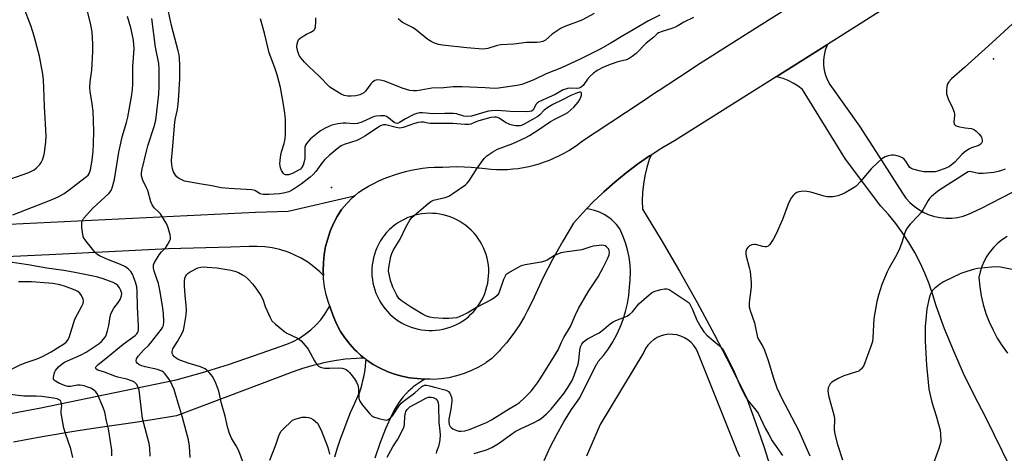
# Model space of a CAD drawing. Units: inches. Extents: x 1255762 to 1261762, y 493455 to 497455.
# Drawn here: x 1257599 to 1257956, y 496271 to 496428 of the extents above; entities that cross this region are included whole.
import ezdxf

# ---------------------------------------------------------------- set-up
doc = ezdxf.new("R2010")
doc.units = ezdxf.units.IN
doc.header["$MEASUREMENT"] = 0
for name, color, linetype in [('ELEV-Spot Elevation', 7, 'Continuous'), ('TRANS-Driveway', 251, 'Continuous'), ('TRANS-Road', 130, 'Continuous'), ('Undefined', 1, 'Continuous')]:
    doc.layers.add(name, color=color, linetype=linetype)

msp = doc.modelspace()

# ---------------------------------------------------------------- linework, layer by layer
at = {"layer": 'ELEV-Spot Elevation'}
for p in [(1257952.5, 496414.2, 365.68), (1257711.9, 496367.5, 365.15)]:
    msp.add_point(p, dxfattribs=at)
at = {"layer": 'TRANS-Driveway'}
msp.add_polyline3d([(1257713.09, 496269.71, 0), (1257714.09, 496272.99, 0), (1257715.16, 496276.24, 0), (1257716.3, 496279.47, 0), (1257717.52, 496282.67, 0), (1257718.81, 496285.84, 0), (1257720.18, 496288.98, 0), (1257721.46, 496291.75, 0), (1257721.61, 496292.08, 0), (1257721.91, 496292.68, 0), (1257722.5, 496294.46, 0), (1257723.02, 496296.26, 0), (1257723.19, 496296.92, 0), (1257723.61, 496298.75, 0), (1257723.94, 496300.6, 0), (1257724.2, 496302.45, 0), (1257724.37, 496304.32, 0), (1257724.42, 496305.08, 0), (1257724.68, 496304.87, 0), (1257725.46, 496304.35, 0), (1257727.03, 496303.3, 0), (1257729.5, 496301.92, 0), (1257732.07, 496300.74, 0), (1257734.74, 496299.77, 0), (1257737.46, 496299.01, 0), (1257740.25, 496298.48, 0), (1257743.06, 496298.17, 0), (1257745.85, 496297.92, 0), (1257743.7, 496296.63, 0), (1257743.37, 496296.39, 0), (1257741.61, 496295.12, 0), (1257741.4, 496294.93, 0), (1257739.68, 496293.41, 0), (1257739.03, 496292.71, 0), (1257737.92, 496291.54, 0), (1257736.34, 496289.5, 0), (1257734.95, 496287.33, 0), (1257733.78, 496285.04, 0), (1257731.51, 496279.87, 0), (1257729.48, 496274.6, 0), (1257727.68, 496269.25, 0)], dxfattribs=at)
at = {"layer": 'TRANS-Road'}
for points in [[(1257958.91, 496265.23), (1257949.51, 496284.31), (1257945.44, 496292.12), (1257941.6, 496300.05), (1257938.02, 496308.1), (1257934.69, 496316.26), (1257931.61, 496324.52), (1257930.45, 496328.54), (1257929.09, 496332.51), (1257927.54, 496336.39), (1257925.79, 496340.2), (1257923.85, 496343.92), (1257921.73, 496347.52), (1257919.42, 496351.03), (1257916.95, 496354.4), (1257914.31, 496357.65), (1257911.5, 496360.77), (1257898.73, 496377.79), (1257883.03, 496403.03), (1257881.43, 496404.3), (1257879.71, 496405.39), (1257877.89, 496406.31), (1257875.99, 496407.04), (1257874.02, 496407.57), (1257873.44, 496407.66), (1257892.13, 496419.45), (1257891.97, 496419.15), (1257891.32, 496417.4), (1257890.89, 496415.59), (1257890.68, 496413.74), (1257890.7, 496411.88), (1257890.95, 496410.03), (1257891.42, 496408.23), (1257892.11, 496406.5), (1257893.01, 496404.87), (1257903.72, 496389.75), (1257910.73, 496378.88), (1257919.43, 496365.39), (1257920.65, 496363.69), (1257922.06, 496362.12), (1257923.62, 496360.72), (1257925.32, 496359.49), (1257927.14, 496358.45), (1257929.06, 496357.61), (1257931.07, 496356.98), (1257933.12, 496356.56), (1257935.21, 496356.37), (1257937.31, 496356.4), (1257939.4, 496356.66), (1257941.44, 496357.14), (1257943.42, 496357.83), (1257947.9, 496359.89), (1257982.68, 496377.79)], [(1257584.85, 496353.71), (1257684.22, 496358.53), (1257696.13, 496358.92), (1257720.17, 496364.43), (1257719.52, 496363.85), (1257717.44, 496361.74), (1257715.51, 496359.48), (1257713.95, 496356.99), (1257712.59, 496354.39), (1257711.44, 496351.69), (1257710.48, 496348.91), (1257709.75, 496346.07), (1257709.23, 496343.18), (1257708.93, 496340.25), (1257708.85, 496337.32), (1257708.94, 496335.53), (1257707.61, 496336.88), (1257705.49, 496338.71), (1257703.23, 496340.36), (1257700.85, 496341.82), (1257698.35, 496343.08), (1257696.71, 496343.75), (1257695.76, 496344.14), (1257693.09, 496344.97), (1257690.36, 496345.59), (1257687.6, 496345.99), (1257684.8, 496346.15), (1257682.01, 496346.09), (1257675.33, 496345.89), (1257652.66, 496345.21), (1257609.25, 496343.11), (1257582.95, 496341.83)], [(1257957.47, 496349.72), (1257955.71, 496348.61), (1257954.06, 496347.32), (1257952.55, 496345.88), (1257951.2, 496344.29), (1257950.01, 496342.58), (1257949.01, 496340.75), (1257948.19, 496338.83), (1257947.57, 496336.84), (1257947.16, 496334.79), (1257947.47, 496331.49), (1257948, 496328.22), (1257948.75, 496325), (1257949.72, 496321.83), (1257950.89, 496318.73), (1257952.28, 496315.73), (1257953.85, 496312.81), (1257955.63, 496310.02), (1257957.58, 496307.35)], [(1257559.76, 496278.88), (1257606.28, 496287.53), (1257636.62, 496293.78), (1257655.44, 496297.66), (1257664.97, 496300.38), (1257674.44, 496303.32), (1257683.84, 496306.48), (1257693.16, 496309.84), (1257695.59, 496310.64), (1257697.95, 496311.65), (1257700.2, 496312.85), (1257702.34, 496314.25), (1257704.36, 496315.83), (1257706.23, 496317.57), (1257707.94, 496319.47), (1257709.48, 496321.52), (1257710.84, 496323.69), (1257711.23, 496324.45), (1257711.76, 496323.01), (1257712.7, 496320.34), (1257713.46, 496318.64), (1257713.85, 496317.75), (1257715.2, 496315.27), (1257716.75, 496312.9), (1257717.3, 496312.19), (1257718.49, 496310.66), (1257720.21, 496308.77), (1257720.39, 496308.57), (1257721.05, 496307.96), (1257722.46, 496306.64), (1257723.77, 496305.6), (1257722.9, 496305.56), (1257722.58, 496305.55), (1257720.97, 496305.49), (1257716.97, 496305.15), (1257713.7, 496304.69), (1257713.01, 496304.6), (1257709.07, 496303.85), (1257707.24, 496303.41), (1257705.18, 496302.91), (1257701.34, 496301.78), (1257697.56, 496300.45), (1257655.49, 496284.63), (1257646.68, 496283.13), (1257640.56, 496282.23), (1257631.25, 496280.87), (1257631.11, 496280.85), (1257618.9, 496279.03), (1257606.72, 496277.07), (1257596.32, 496275.04)]]:
    msp.add_lwpolyline(points, dxfattribs=at)
for points in [[(1257912.18, 496432.09, 0), (1257892.13, 496419.45, 0), (1257873.44, 496407.66, 0), (1257862.66, 496400.86, 0), (1257836.54, 496384.39, 0), (1257831.96, 496381.76, 0), (1257827.99, 496379.27, 0), (1257827.49, 496378.95, 0), (1257823.13, 496375.96, 0), (1257818.9, 496372.79, 0), (1257814.8, 496369.46, 0), (1257810.84, 496365.96, 0), (1257810.31, 496365.45, 0), (1257807.02, 496362.3, 0), (1257804.54, 496359.71, 0), (1257803.36, 496358.49, 0), (1257799.85, 496354.53, 0), (1257795.9, 496348.01, 0), (1257792.18, 496341.36, 0), (1257788.7, 496334.58, 0), (1257785.47, 496327.67, 0), (1257783.86, 496324.14, 0), (1257783.04, 496322.6, 0), (1257782.04, 496320.71, 0), (1257780.02, 496317.38, 0), (1257777.82, 496314.19, 0), (1257775.43, 496311.12, 0), (1257773.2, 496308.58, 0), (1257772.87, 496308.2, 0), (1257770.14, 496305.44, 0), (1257768.05, 496303.97, 0), (1257767.79, 496303.78, 0), (1257765.32, 496302.31, 0), (1257762.74, 496301.04, 0), (1257760.06, 496299.97, 0), (1257757.32, 496299.12, 0), (1257754.51, 496298.48, 0), (1257751.67, 496298.07, 0), (1257748.8, 496297.88, 0), (1257747.74, 496297.89, 0), (1257745.92, 496297.91, 0), (1257745.85, 496297.92, 0), (1257743.06, 496298.17, 0), (1257740.25, 496298.48, 0), (1257737.46, 496299.01, 0), (1257734.74, 496299.77, 0), (1257732.07, 496300.74, 0), (1257729.5, 496301.92, 0), (1257727.03, 496303.3, 0), (1257725.46, 496304.35, 0), (1257724.68, 496304.87, 0), (1257724.42, 496305.08, 0), (1257723.77, 496305.6, 0), (1257722.46, 496306.64, 0), (1257721.05, 496307.96, 0), (1257720.39, 496308.57, 0), (1257720.21, 496308.77, 0), (1257718.49, 496310.66, 0), (1257717.3, 496312.19, 0), (1257716.75, 496312.9, 0), (1257715.2, 496315.27, 0), (1257713.85, 496317.75, 0), (1257713.46, 496318.64, 0), (1257712.7, 496320.34, 0), (1257711.76, 496323.01, 0), (1257711.23, 496324.45, 0), (1257710.75, 496325.77, 0), (1257709.95, 496328.59, 0), (1257709.36, 496331.47, 0), (1257708.99, 496334.39, 0), (1257708.97, 496334.89, 0), (1257708.94, 496335.53, 0), (1257708.85, 496337.32, 0), (1257708.93, 496340.25, 0), (1257709.23, 496343.18, 0), (1257709.75, 496346.07, 0), (1257710.48, 496348.91, 0), (1257711.44, 496351.69, 0), (1257712.59, 496354.39, 0), (1257713.95, 496356.99, 0), (1257715.51, 496359.48, 0), (1257717.44, 496361.74, 0), (1257719.52, 496363.85, 0), (1257720.17, 496364.43, 0), (1257720.44, 496364.66, 0), (1257721.75, 496365.82, 0), (1257723.52, 496366.95, 0), (1257725.34, 496368, 0), (1257727.2, 496368.99, 0), (1257729.09, 496369.9, 0), (1257731.01, 496370.74, 0), (1257732.75, 496371.43, 0), (1257734.73, 496372.13, 0), (1257736.74, 496372.75, 0), (1257738.76, 496373.3, 0), (1257740.81, 496373.77, 0), (1257742.87, 496374.16, 0), (1257744.95, 496374.47, 0), (1257747.04, 496374.71, 0), (1257749.13, 496374.86, 0), (1257751.23, 496374.93, 0), (1257752.32, 496374.94, 0), (1257754.9, 496375.05, 0), (1257757.48, 496375.08, 0), (1257760.06, 496375.03, 0), (1257762.64, 496374.9, 0), (1257765.21, 496374.69, 0), (1257765.59, 496374.65, 0), (1257767.68, 496374.41, 0), (1257769.9, 496374.1, 0), (1257771.87, 496374.01, 0), (1257773.83, 496374, 0), (1257775.8, 496374.07, 0), (1257777.76, 496374.22, 0), (1257779.71, 496374.45, 0), (1257781.66, 496374.75, 0), (1257783.58, 496375.14, 0), (1257785.5, 496375.6, 0), (1257787.39, 496376.15, 0), (1257789.25, 496376.76, 0), (1257791.1, 496377.46, 0), (1257792.91, 496378.23, 0), (1257794.69, 496379.07, 0), (1257796.43, 496379.98, 0), (1257798.13, 496380.96, 0), (1257799.79, 496382.02, 0), (1257801.41, 496383.13, 0), (1257802.75, 496384.14, 0), (1257824.1, 496398.28, 0), (1257830.52, 496402.54, 0), (1257830.54, 496402.55, 0), (1257838.02, 496407.47, 0), (1257845.87, 496412.63, 0), (1257867.24, 496426.17, 0), (1257888.15, 496439.35, 0)], [(1257789.18, 496268.47, 0), (1257791.37, 496273.24, 0), (1257793.76, 496277.91, 0), (1257796.35, 496282.47, 0), (1257799.15, 496286.91, 0), (1257802.13, 496291.23, 0), (1257805.17, 496297.31, 0), (1257808.17, 496303.24, 0), (1257808.24, 496303.38, 0), (1257808.78, 496304.31, 0), (1257810.73, 496306.58, 0), (1257812.53, 496308.97, 0), (1257814.15, 496311.49, 0), (1257815.59, 496314.11, 0), (1257816.84, 496316.83, 0), (1257817.9, 496319.62, 0), (1257818.77, 496322.49, 0), (1257819.43, 496325.4, 0), (1257819.89, 496328.36, 0), (1257820.14, 496331.34, 0), (1257820.44, 496334.05, 0), (1257820.53, 496336.77, 0), (1257820.4, 496339.49, 0), (1257820.05, 496342.19, 0), (1257819.5, 496344.85, 0), (1257818.74, 496347.46, 0), (1257817.78, 496350.01, 0), (1257816.62, 496352.47, 0), (1257815.45, 496354.02, 0), (1257814.11, 496355.42, 0), (1257813.57, 496355.87, 0), (1257812.62, 496356.65, 0), (1257810.99, 496357.7, 0), (1257809.25, 496358.55, 0), (1257807.42, 496359.19, 0), (1257805.53, 496359.61, 0), (1257804.54, 496359.71, 0), (1257807.02, 496362.3, 0), (1257810.31, 496365.45, 0), (1257810.84, 496365.96, 0), (1257814.8, 496369.46, 0), (1257818.9, 496372.79, 0), (1257823.13, 496375.96, 0), (1257827.49, 496378.95, 0), (1257827.99, 496379.27, 0), (1257827.34, 496377.63, 0), (1257826.43, 496374.73, 0), (1257825.72, 496371.77, 0), (1257825.21, 496368.77, 0), (1257824.91, 496365.74, 0), (1257824.81, 496362.7, 0), (1257824.93, 496359.66, 0), (1257831.73, 496348.47, 0), (1257838.33, 496337.18, 0), (1257844.74, 496325.77, 0), (1257850.95, 496314.25, 0), (1257856.96, 496302.63, 0), (1257862.78, 496290.91, 0), (1257865.97, 496282.24, 0), (1257868.96, 496273.5, 0), (1257871.76, 496264.7, 0)], [(1257860.32, 496269.8, 0), (1257859.11, 496272.42, 0), (1257859.05, 496272.56, 0), (1257845.02, 496307.64, 0), (1257844.37, 496308.96, 0), (1257843.54, 496310.17, 0), (1257842.55, 496311.26, 0), (1257841.42, 496312.2, 0), (1257840.18, 496312.98, 0), (1257838.84, 496313.58, 0), (1257837.43, 496313.99, 0), (1257835.97, 496314.21, 0), (1257834.5, 496314.22, 0), (1257833.04, 496314.03, 0), (1257831.63, 496313.64, 0), (1257830.28, 496313.06, 0), (1257829.1, 496312.35, 0), (1257829.02, 496312.3, 0), (1257827.88, 496311.37, 0), (1257826.87, 496310.3, 0), (1257826.03, 496309.09, 0), (1257825.35, 496307.79, 0), (1257809.57, 496281.45, 0), (1257804.58, 496269.99, 0)]]:
    msp.add_polyline3d(points, dxfattribs=at)
msp.add_polyline3d([(1257747.23, 496315.62, 0), (1257748.54, 496315.62, 0), (1257749.84, 496315.7, 0), (1257751.14, 496315.85, 0), (1257752.42, 496316.09, 0), (1257753.69, 496316.41, 0), (1257754.94, 496316.8, 0), (1257756.16, 496317.27, 0), (1257757.35, 496317.81, 0), (1257758.5, 496318.42, 0), (1257759.62, 496319.11, 0), (1257760.58, 496319.78, 0), (1257761.6, 496320.6, 0), (1257762.56, 496321.48, 0), (1257763.47, 496322.42, 0), (1257764.32, 496323.42, 0), (1257765.11, 496324.46, 0), (1257765.83, 496325.55, 0), (1257766.48, 496326.68, 0), (1257767.07, 496327.85, 0), (1257767.58, 496329.05, 0), (1257768.01, 496330.28, 0), (1257768.37, 496331.54, 0), (1257768.66, 496332.82, 0), (1257768.86, 496334.11, 0), (1257768.98, 496335.41, 0), (1257769.03, 496336.71, 0), (1257768.99, 496338.02, 0), (1257768.88, 496339.32, 0), (1257768.68, 496340.61, 0), (1257768.41, 496341.89, 0), (1257768.06, 496343.15, 0), (1257767.63, 496344.39, 0), (1257767.13, 496345.59, 0), (1257766.56, 496346.77, 0), (1257765.91, 496347.9, 0), (1257765.2, 496349, 0), (1257764.42, 496350.05, 0), (1257763.58, 496351.04, 0), (1257762.67, 496351.99, 0), (1257761.72, 496352.88, 0), (1257760.7, 496353.71, 0), (1257759.65, 496354.47, 0), (1257758.54, 496355.17, 0), (1257757.4, 496355.8, 0), (1257756.22, 496356.36, 0), (1257755, 496356.85, 0), (1257753.76, 496357.26, 0), (1257752.5, 496357.59, 0), (1257751.22, 496357.85, 0), (1257749.92, 496358.03, 0), (1257748.62, 496358.12, 0), (1257747.31, 496358.14, 0), (1257746.01, 496358.08, 0), (1257744.71, 496357.94, 0), (1257743.42, 496357.71, 0), (1257742.15, 496357.41, 0), (1257740.9, 496357.04, 0), (1257739.67, 496356.58, 0), (1257738.48, 496356.06, 0), (1257737.31, 496355.46, 0), (1257736.19, 496354.79, 0), (1257735.11, 496354.05, 0), (1257734.08, 496353.25, 0), (1257733.76, 496352.98, 0), (1257732.81, 496352.09, 0), (1257731.91, 496351.14, 0), (1257731.07, 496350.13, 0), (1257730.3, 496349.08, 0), (1257729.59, 496347.98, 0), (1257728.95, 496346.84, 0), (1257728.39, 496345.66, 0), (1257727.89, 496344.45, 0), (1257727.47, 496343.21, 0), (1257727.13, 496341.95, 0), (1257726.86, 496340.67, 0), (1257726.68, 496339.38, 0), (1257726.57, 496338.08, 0), (1257726.54, 496336.77, 0), (1257726.59, 496335.46, 0), (1257726.72, 496334.16, 0), (1257726.93, 496332.87, 0), (1257727.23, 496331.6, 0), (1257727.59, 496330.35, 0), (1257728.04, 496329.12, 0), (1257728.55, 496327.92, 0), (1257729.14, 496326.75, 0), (1257729.8, 496325.62, 0), (1257730.53, 496324.53, 0), (1257731.33, 496323.5, 0), (1257732.18, 496322.51, 0), (1257733.09, 496321.57, 0), (1257734.06, 496320.7, 0), (1257735.08, 496319.88, 0), (1257736.15, 496319.13, 0), (1257737.27, 496318.44, 0), (1257738.42, 496317.83, 0), (1257739.61, 496317.28, 0), (1257740.83, 496316.81, 0), (1257742.07, 496316.42, 0), (1257743.34, 496316.1, 0), (1257744.63, 496315.86, 0), (1257745.93, 496315.7, 0)], close=True, dxfattribs=at)
at = {"layer": 'Undefined'}
for points, elevation in [([(1257595, 496370.57), (1257601.83, 496372.95), (1257603.76, 496373.91), (1257604.66, 496374.6), (1257605.87, 496375.85), (1257606.38, 496376.54), (1257606.87, 496377.6), (1257607.33, 496379.02), (1257607.58, 496380.17), (1257608.04, 496383.95), (1257608.18, 496386.23), (1257607.59, 496396.92), (1257607.35, 496403.65), (1257607.17, 496406.56), (1257606.91, 496408.58), (1257605.72, 496415.21), (1257603.79, 496422.42), (1257602.68, 496425.88), (1257599.88, 496433.24)], 358), ([(1257596.02, 496357.56), (1257610.38, 496363.14), (1257612.72, 496364.22), (1257614.68, 496365.33), (1257616.1, 496366.31), (1257622.89, 496371.49), (1257623.43, 496372), (1257623.85, 496372.58), (1257624.29, 496373.93), (1257624.95, 496377.38), (1257625.28, 496380.64), (1257625.43, 496383.3), (1257625.47, 496387.97), (1257625.22, 496395.15), (1257624.93, 496397.92), (1257624.12, 496402.4), (1257624.03, 496403.83), (1257624.11, 496405.85), (1257624.73, 496410.03), (1257625.12, 496416.85), (1257625.13, 496419.53), (1257624.9, 496423.99), (1257624.42, 496426.52), (1257622.74, 496433.45)], 360), ([(1257679.89, 496267.39), (1257678.15, 496271.93), (1257677.25, 496273.77), (1257675.47, 496276.59), (1257674.84, 496278.17), (1257674.09, 496280.62), (1257673.18, 496284.48), (1257671.95, 496289.11), (1257670.97, 496293.64), (1257669.86, 496296.53), (1257668.75, 496298.81), (1257667.43, 496300.39), (1257666.59, 496301.22), (1257665.91, 496301.75), (1257664.29, 496302.4), (1257659.74, 496303.76), (1257656.2, 496305.09), (1257655.45, 496305.53), (1257654.78, 496306.1), (1257654.23, 496306.74), (1257654, 496307.21), (1257653.95, 496307.94), (1257654.25, 496308.94), (1257655.92, 496311.65), (1257657.63, 496314.7), (1257658.05, 496315.77), (1257658.31, 496316.92), (1257659.01, 496321.3), (1257659.17, 496323.06), (1257659.08, 496324.79), (1257658.66, 496328.33), (1257658.44, 496331.81), (1257658.4, 496333.55), (1257658.58, 496334.65), (1257658.91, 496335.4), (1257659.22, 496335.83), (1257659.83, 496336.38), (1257660.53, 496336.85), (1257663.35, 496338.31), (1257664.44, 496338.62), (1257665.28, 496338.72), (1257666.72, 496338.65), (1257670.17, 496338.3), (1257675.31, 496337.47), (1257676.7, 496337.09), (1257678.06, 496336.62), (1257679.5, 496335.86), (1257680.4, 496335.27), (1257681.47, 496334.33), (1257683.26, 496332.48), (1257684.61, 496330.65), (1257686.21, 496328.29), (1257686.86, 496327), (1257687.79, 496324.31), (1257689.53, 496320.29), (1257690.22, 496319.1), (1257691.47, 496317.9), (1257694.87, 496315.12), (1257695.62, 496314.68), (1257699.49, 496312.78), (1257700.21, 496312.34), (1257700.85, 496311.81), (1257702.36, 496310.15), (1257703.4, 496308.82), (1257705.65, 496304.54), (1257706.24, 496303.61), (1257706.76, 496303.01), (1257707.2, 496302.7), (1257707.93, 496302.33), (1257708.72, 496302.06), (1257709.49, 496301.92), (1257711.09, 496301.89), (1257714.49, 496302.05), (1257715.8, 496301.95), (1257716.59, 496301.71), (1257717.37, 496301.33), (1257717.84, 496301), (1257718.46, 496300.4), (1257720.22, 496298.06), (1257720.94, 496296.82), (1257721.41, 496295.79), (1257721.68, 496294.42), (1257721.85, 496290.99), (1257722.14, 496289.93), (1257723.14, 496288.5), (1257725.8, 496285.31), (1257726.42, 496284.71), (1257727.16, 496284.27), (1257729.13, 496283.62), (1257731.14, 496283.13), (1257731.96, 496283.12), (1257732.65, 496283.39), (1257733.49, 496284), (1257734.05, 496284.61), (1257736.29, 496288.14), (1257737.22, 496289.27), (1257738.36, 496290.19), (1257742.16, 496292.94), (1257744.75, 496295.23), (1257745.65, 496295.71), (1257746.41, 496295.75), (1257747.46, 496295.57), (1257749.81, 496294.87), (1257753.51, 496293.99), (1257754.38, 496293.51), (1257754.86, 496292.92), (1257755.48, 496291.39), (1257755.64, 496290.57), (1257755.65, 496290), (1257755.25, 496287.11), (1257754.54, 496283.45), (1257754.47, 496282.36), (1257754.65, 496281.52), (1257755.01, 496280.79), (1257755.35, 496280.37), (1257756.01, 496279.88), (1257757.03, 496279.38), (1257758.11, 496279.07), (1257758.94, 496279.05), (1257760.33, 496279.22), (1257761.98, 496279.67), (1257768.17, 496282.16), (1257769.96, 496283.14), (1257776.15, 496287.07), (1257779.1, 496288.77), (1257780.17, 496289.49), (1257781.91, 496291.08), (1257784.41, 496293.58), (1257785.33, 496294.71), (1257786.69, 496296.61), (1257788.53, 496299.36), (1257793.58, 496307.36), (1257794.21, 496308.55), (1257795.47, 496311.39), (1257796.33, 496313.11), (1257798.77, 496317.04), (1257800.44, 496321.08), (1257801.62, 496323.55), (1257805.21, 496329.61), (1257808.76, 496335.14), (1257810.61, 496338.48), (1257812.17, 496341.67), (1257812.73, 496343.03), (1257812.89, 496344.05), (1257812.82, 496344.58), (1257812.63, 496345.08), (1257812.34, 496345.5), (1257811.77, 496346.03), (1257811.33, 496346.3), (1257810.84, 496346.47), (1257810.03, 496346.53), (1257809.19, 496346.5), (1257806.95, 496346.25), (1257806.11, 496346.03), (1257802.81, 496344.91), (1257796.68, 496344.03), (1257795.26, 496343.74), (1257792.94, 496342.87), (1257790.23, 496341.13), (1257789.44, 496340.76), (1257788.03, 496340.42), (1257782.2, 496339.44), (1257780.79, 496339.05), (1257779.48, 496338.39), (1257776.65, 496336.79), (1257775.92, 496336.33), (1257775.28, 496335.77), (1257774.84, 496335.09), (1257774.38, 496334.06), (1257772.65, 496329.21), (1257772.06, 496328.35), (1257771.13, 496327.43), (1257769.91, 496326.69), (1257764.57, 496324), (1257761.22, 496321.94), (1257759.64, 496321.14), (1257757.43, 496320.26), (1257755.97, 496320.03), (1257754.48, 496319.93), (1257752.42, 496319.96), (1257748.93, 496320.19), (1257747.66, 496320.4), (1257746.41, 496320.81), (1257745.14, 496321.46), (1257740.95, 496323.96), (1257737.37, 496326.35), (1257736.37, 496327.24), (1257735.58, 496328.41), (1257734.22, 496331.32), (1257733.36, 496333.7), (1257732.77, 496336.11), (1257732.62, 496337.2), (1257732.66, 496338.49), (1257733.47, 496342.51), (1257733.83, 496343.57), (1257734.41, 496344.84), (1257736.78, 496348.81), (1257738.91, 496353.13), (1257740.31, 496355.61), (1257741.24, 496356.68), (1257746.86, 496361.58), (1257747.97, 496362.41), (1257748.92, 496362.85), (1257753.16, 496363.9), (1257754.51, 496364.39), (1257755.98, 496365.31), (1257760.51, 496368.51), (1257761.16, 496369.08), (1257761.87, 496369.97), (1257764.85, 496374.54), (1257767.37, 496378.06), (1257768.38, 496379.03), (1257770.45, 496380.46), (1257772.2, 496381.4), (1257777.72, 496383.43), (1257782.3, 496385.5), (1257783.8, 496386.38), (1257787.2, 496388.56), (1257791.52, 496391.48), (1257793.23, 496392.45), (1257796.72, 496394.14), (1257797.71, 496394.77), (1257799.93, 496396.62), (1257801.46, 496398.48), (1257802.12, 496399.5), (1257802.47, 496400.27), (1257802.71, 496401.04), (1257802.71, 496401.7), (1257802.56, 496401.99), (1257802.37, 496402.11), (1257801.97, 496402.12), (1257801.26, 496401.92), (1257798.87, 496400.92), (1257795.82, 496399.27), (1257792.27, 496397.68), (1257790.54, 496396.59), (1257789.14, 496395.56), (1257787.54, 496393.85), (1257786.83, 496393.26), (1257781.95, 496390.51), (1257781.16, 496390.14), (1257780.38, 496389.9), (1257779.55, 496389.85), (1257778.7, 496389.93), (1257777.57, 496390.14), (1257776.74, 496390.38), (1257775.14, 496391.05), (1257772.75, 496392.61), (1257771.8, 496392.97), (1257771.11, 496393.06), (1257769.73, 496392.87), (1257765.42, 496391.72), (1257764.03, 496391.24), (1257762.55, 496390.51), (1257761.75, 496390.33), (1257760.31, 496390.36), (1257755.91, 496390.77), (1257747.78, 496390.71), (1257746.92, 496390.8), (1257745.27, 496391.18), (1257744.43, 496391.24), (1257743.35, 496391.1), (1257742, 496390.79), (1257737.89, 496389.28), (1257736.71, 496389.05), (1257735.35, 496389.22), (1257731.58, 496390.25), (1257730.81, 496390.27), (1257730.34, 496390.17), (1257729.71, 496389.91), (1257728.95, 496389.46), (1257724, 496386.11), (1257722.33, 496385.12), (1257721.02, 496384.58), (1257716.42, 496383.05), (1257715.44, 496382.59), (1257714.58, 496382.05), (1257711.16, 496379.21), (1257709.44, 496377.65), (1257708.63, 496376.69), (1257706.2, 496373.3), (1257705.2, 496372.2), (1257704.11, 496371.21), (1257700.85, 496368.71), (1257697.96, 496366.75), (1257696.38, 496365.95), (1257694.46, 496365.41), (1257692.99, 496365.24), (1257689.09, 496365), (1257687.01, 496364.97), (1257685.91, 496365.23), (1257683.95, 496366.37), (1257682.93, 496366.68), (1257674.7, 496367.12), (1257671.82, 496367.38), (1257668.33, 496368.16), (1257664.65, 496368.68), (1257658.47, 496369.86), (1257657.45, 496370.24), (1257656.24, 496370.88), (1257655.62, 496371.4), (1257655.12, 496372.03), (1257654.42, 496373.21), (1257654.03, 496374.28), (1257653.79, 496375.75), (1257653.75, 496377.31), (1257654.23, 496382.56), (1257654.89, 496391.28), (1257655.12, 496392.69), (1257655.86, 496395.86), (1257656.28, 496398.94), (1257656.71, 496406.97), (1257656.73, 496412.04), (1257656.62, 496414.3), (1257656.46, 496415.66), (1257656.19, 496417.06), (1257653.78, 496426.26), (1257652.67, 496431.4)], 366), ([(1257645.97, 496270.02), (1257645.86, 496272.91), (1257645.55, 496274.64), (1257643.22, 496283.62), (1257641.95, 496293.98), (1257641.52, 496295.24), (1257641, 496296.13), (1257640.26, 496296.83), (1257639.59, 496297.23), (1257637.49, 496297.95), (1257634.21, 496298.65), (1257633.12, 496298.99), (1257629.43, 496300.48), (1257626.95, 496301.22), (1257626.34, 496301.58), (1257626.1, 496302.06), (1257626.33, 496302.58), (1257627.03, 496303.27), (1257630.03, 496305.56), (1257636.17, 496310.63), (1257640.56, 496313.78), (1257641.14, 496314.35), (1257641.42, 496314.78), (1257641.59, 496315.27), (1257641.68, 496315.81), (1257641.7, 496317.22), (1257641.35, 496324.21), (1257641.24, 496329.88), (1257641.07, 496331.45), (1257640.63, 496333.1), (1257639.55, 496336.04), (1257638.96, 496337.05), (1257638.15, 496337.87), (1257636.97, 496338.71), (1257635.19, 496339.61), (1257630.87, 496341.28), (1257627.61, 496342.72), (1257626.62, 496343.32), (1257625.98, 496343.92), (1257622.61, 496348.14), (1257621.79, 496349.37), (1257621.46, 496350.45), (1257621.18, 496353.04), (1257621.13, 496354.19), (1257621.19, 496355.02), (1257621.36, 496355.52), (1257621.79, 496356.2), (1257625.1, 496360.02), (1257630.99, 496365.37), (1257631.78, 496366.4), (1257632.21, 496367.35), (1257632.95, 496370.37), (1257634.63, 496380.36), (1257635.28, 496383.56), (1257635.83, 496385.87), (1257637.4, 496391.06), (1257637.85, 496393.03), (1257639.19, 496400.4), (1257639.52, 496403.05), (1257639.64, 496405.04), (1257639.69, 496411.47), (1257640.1, 496417.78), (1257639.9, 496421.01), (1257638.97, 496425.4), (1257637.78, 496429.58)], 362), ([(1257660.55, 496269.48), (1257660.23, 496273.63), (1257659.91, 496275.98), (1257657.76, 496284.04), (1257655.23, 496292.52), (1257654.68, 496294.14), (1257653.98, 496295.8), (1257653.32, 496297.14), (1257652.73, 496298.09), (1257651.21, 496300.11), (1257650.81, 496300.49), (1257650.16, 496300.91), (1257648.66, 496301.5), (1257644.17, 496302.45), (1257642.53, 496302.92), (1257641.81, 496303.29), (1257641.21, 496303.76), (1257640.95, 496304.13), (1257640.86, 496304.57), (1257640.98, 496305.27), (1257641.57, 496306.24), (1257643.56, 496308.52), (1257645.35, 496310.21), (1257646.06, 496311.01), (1257650.06, 496316.05), (1257650.48, 496316.72), (1257650.77, 496317.47), (1257650.95, 496318.86), (1257650.76, 496321.68), (1257650.54, 496323.67), (1257649.66, 496329.62), (1257649.02, 496332.69), (1257647.38, 496337.11), (1257647.17, 496338.18), (1257647.14, 496338.97), (1257647.24, 496339.49), (1257647.58, 496340.26), (1257649.28, 496343.01), (1257650.15, 496344.19), (1257651.62, 496345.76), (1257652.45, 496346.98), (1257653.15, 496348.26), (1257653.34, 496348.78), (1257653.4, 496349.31), (1257653.23, 496350.38), (1257652.47, 496352.83), (1257651.97, 496354.16), (1257651.42, 496355.2), (1257649.67, 496357.93), (1257649.1, 496358.57), (1257647.44, 496360.12), (1257646.64, 496361.21), (1257646.24, 496362.26), (1257645.09, 496366.36), (1257644.66, 496367.4), (1257643.28, 496370.19), (1257643.01, 496370.94), (1257642.83, 496371.72), (1257642.79, 496372.56), (1257642.93, 496373.71), (1257644.7, 496381.15), (1257645.13, 496382.65), (1257647.46, 496389.7), (1257648, 496391.94), (1257649.08, 496401.42), (1257649.22, 496404.34), (1257649.3, 496410.53), (1257649.09, 496412.48), (1257647.94, 496418.48), (1257646.62, 496428.82)], 364), ([(1257843.49, 496429.2), (1257839.9, 496427.5), (1257837.76, 496426.15), (1257836.79, 496425.64), (1257835.57, 496425.19), (1257832.08, 496424.16), (1257830.75, 496423.6), (1257830.28, 496423.25), (1257828.96, 496422.01), (1257826.26, 496419.92), (1257822.55, 496416.19), (1257821.12, 496415.01), (1257820.04, 496414.3), (1257819.05, 496413.88), (1257815.98, 496413.08), (1257813.47, 496412.22), (1257810.72, 496411.12), (1257808.45, 496409.97), (1257807.09, 496408.99), (1257805.83, 496407.89), (1257804.92, 496406.83), (1257803.3, 496404.52), (1257802.75, 496404.01), (1257802.36, 496403.77), (1257801.83, 496403.57), (1257801.01, 496403.46), (1257798.49, 496403.53), (1257797.67, 496403.47), (1257796.88, 496403.25), (1257796.11, 496402.92), (1257793.18, 496401.24), (1257788.57, 496399.25), (1257787.28, 496398.59), (1257786.64, 496398.13), (1257786.15, 496397.61), (1257785.42, 496396.05), (1257785.14, 496395.63), (1257784.54, 496395.2), (1257783.82, 496395.03), (1257782.81, 496394.98), (1257776.76, 496395.09), (1257772.3, 496395.39), (1257770.1, 496395.33), (1257768.97, 496395.19), (1257767.54, 496394.88), (1257762.75, 496393.44), (1257761.36, 496393.23), (1257759.95, 496393.35), (1257757.28, 496394.19), (1257756.18, 496394.4), (1257753, 496394.42), (1257748.76, 496394.27), (1257744.96, 496394.56), (1257743.8, 496394.55), (1257742.86, 496394.36), (1257741.85, 496393.96), (1257738.82, 496392.37), (1257736.63, 496391.08), (1257735.81, 496390.76), (1257735.25, 496390.82), (1257734.61, 496391.15), (1257732.61, 496392.8), (1257731.91, 496393.26), (1257731.12, 496393.5), (1257729.67, 496393.55), (1257728.19, 496393.43), (1257727.34, 496393.24), (1257726.26, 496392.81), (1257722.84, 496391.2), (1257721.38, 496390.74), (1257720.04, 496390.66), (1257717.22, 496390.9), (1257716.08, 496390.89), (1257714.14, 496390.58), (1257711.94, 496390.08), (1257710.88, 496389.68), (1257709.61, 496389.05), (1257707.89, 496388.04), (1257704.26, 496385.11), (1257702.77, 496383.53), (1257702.38, 496382.86), (1257702.21, 496382.12), (1257702.12, 496378.06), (1257701.97, 496376.95), (1257701.55, 496375.56), (1257700.96, 496374.59), (1257700.55, 496374.19), (1257699.9, 496373.74), (1257697.67, 496372.62), (1257696.19, 496372.1), (1257695.21, 496372.08), (1257694.79, 496372.27), (1257694.41, 496372.59), (1257693.66, 496373.68), (1257693.28, 496374.7), (1257693.1, 496376.08), (1257693.16, 496377.26), (1257693.42, 496379.31), (1257693.7, 496380.45), (1257694.71, 496383.5), (1257694.98, 496385.15), (1257695.14, 496386.83), (1257695.2, 496390), (1257695.15, 496392.03), (1257694.91, 496394.51), (1257694.36, 496398.34), (1257693.29, 496403.76), (1257692.12, 496408.4), (1257691.31, 496410.98), (1257689.27, 496416.36), (1257687.55, 496423.55), (1257686.08, 496428.68)], 368), ([(1257831.18, 496430.06), (1257827.08, 496427.96), (1257821.56, 496424.71), (1257817.69, 496422.55), (1257813.18, 496419.71), (1257809.57, 496417.69), (1257802.53, 496414.19), (1257795.47, 496410.95), (1257789.83, 496408.81), (1257785.65, 496406.73), (1257782.43, 496405.36), (1257781.06, 496404.87), (1257779.38, 496404.5), (1257772.6, 496403.55), (1257771.16, 496403.45), (1257767.73, 496403.68), (1257759.33, 496404.04), (1257756.12, 496404.01), (1257752.75, 496403.69), (1257748.28, 496403.56), (1257744.28, 496402.78), (1257742.81, 496402.61), (1257741.63, 496402.56), (1257740.37, 496402.74), (1257737.56, 496403.51), (1257731.23, 496406.05), (1257729.54, 496406.44), (1257728.43, 496406.54), (1257727.67, 496406.36), (1257726.78, 496405.78), (1257726.19, 496405.12), (1257724.19, 496402.49), (1257723.59, 496401.91), (1257722.94, 496401.44), (1257722.17, 496401.12), (1257720.74, 496400.83), (1257718.99, 496400.64), (1257717.85, 496400.69), (1257716.45, 496400.93), (1257715.4, 496401.33), (1257713.19, 496402.65), (1257711.32, 496403.96), (1257707.4, 496407.93), (1257703.7, 496411.27), (1257702.11, 496412.93), (1257700.82, 496414.48), (1257700.18, 496415.42), (1257699.73, 496416.51), (1257699.43, 496417.65), (1257699.33, 496418.52), (1257699.43, 496419.64), (1257699.6, 496420.45), (1257699.92, 496421.17), (1257700.5, 496421.75), (1257701.22, 496422.23), (1257702.78, 496423.1), (1257704.6, 496423.99), (1257705.48, 496424.62), (1257705.77, 496425.02), (1257706.01, 496425.76), (1257706.2, 496427.68), (1257706.2, 496429.1)], 370), ([(1257807.28, 496430.61), (1257802.83, 496428.24), (1257796.72, 496425.88), (1257795.36, 496425.29), (1257793.91, 496424.41), (1257792.05, 496423.12), (1257789.64, 496420.98), (1257788.65, 496420.53), (1257787.58, 496420.25), (1257786.49, 496420.14), (1257782.75, 496420.11), (1257778.11, 496419.5), (1257773.44, 496419.31), (1257772.05, 496419.02), (1257768.71, 496417.94), (1257767.92, 496417.79), (1257766.85, 496417.73), (1257761.08, 496418.23), (1257752.18, 496419.15), (1257750.75, 496419.45), (1257749.36, 496419.87), (1257748.06, 496420.46), (1257746.83, 496421.16), (1257742.27, 496424.99), (1257741.35, 496425.57), (1257737.73, 496427.44), (1257737, 496427.93), (1257736.14, 496428.69)], 372), ([(1257960.78, 496428.28), (1257952.02, 496420.16), (1257941.92, 496411), (1257937.18, 496406.9), (1257936.2, 496405.82), (1257935.66, 496404.83), (1257935.46, 496404), (1257935.32, 496402.86), (1257935.36, 496401.46), (1257935.94, 496399.67), (1257937.59, 496396.44), (1257938.14, 496394.89), (1257938.29, 496394.1), (1257938.3, 496393.55), (1257937.99, 496391.35), (1257938.16, 496390.51), (1257938.63, 496390.06), (1257939.62, 496389.69), (1257942.16, 496389.16), (1257944.49, 496388.88), (1257945.04, 496388.72), (1257945.52, 496388.45), (1257946.18, 496387.92), (1257947.22, 496386.89), (1257947.78, 496386.22), (1257948.08, 496385.74), (1257948.25, 496385.26), (1257948.36, 496384.52), (1257948.31, 496384.05), (1257948.12, 496383.62), (1257947.78, 496383.24), (1257947.11, 496382.78), (1257944.52, 496381.92), (1257943.47, 496381.36), (1257941.97, 496380.38), (1257940.93, 496379.51), (1257938.43, 496376.64), (1257936.41, 496375.14), (1257934.91, 496374.34), (1257932.14, 496373.41), (1257931.29, 496373.25), (1257930.41, 496373.19), (1257927.15, 496373.23), (1257925.41, 496373.53), (1257923.15, 496374.16), (1257922.4, 496374.52), (1257921.92, 496374.94), (1257920.56, 496377.12), (1257919.99, 496377.77), (1257919.33, 496378.3), (1257918.34, 496378.77), (1257917.01, 496379.17), (1257916.2, 496379.28), (1257915.35, 496379.22), (1257914.21, 496378.99), (1257913.12, 496378.64), (1257911.9, 496377.89), (1257910.58, 496376.74), (1257908.05, 496374.31), (1257904, 496369.53), (1257902.58, 496368.03), (1257901.88, 496367.49), (1257900.61, 496366.72), (1257898.51, 496365.57), (1257897.19, 496364.97), (1257895.86, 496364.49), (1257894.78, 496364.2), (1257893.9, 496364.08), (1257892.72, 496364.06), (1257891.84, 496364.15), (1257890.97, 496364.34), (1257886.1, 496365.76), (1257884.65, 496366.1), (1257883.78, 496366.15), (1257882.61, 496366.06), (1257881.76, 496365.92), (1257880.96, 496365.66), (1257880.27, 496365.18), (1257879.65, 496364.58), (1257879.09, 496363.91), (1257878.54, 496363), (1257877.88, 496361.51), (1257875.79, 496355.9), (1257873.49, 496350.69), (1257872.39, 496348.58), (1257871.11, 496346.67), (1257870.51, 496346.17), (1257870.02, 496346.02), (1257869.48, 496346), (1257868.63, 496346.11), (1257866.01, 496346.77), (1257865.44, 496346.78), (1257864.6, 496346.66), (1257863.84, 496346.34), (1257863.19, 496345.78), (1257862.7, 496345.09), (1257862.46, 496344.27), (1257862.41, 496343.41), (1257862.55, 496342.53), (1257863.7, 496338.48), (1257864.03, 496337.03), (1257864.44, 496333.05), (1257864.4, 496331.32), (1257863.68, 496325.75), (1257863.7, 496324.2), (1257864.02, 496322.86), (1257865.56, 496318.4), (1257866.69, 496313.12), (1257867.14, 496312.17), (1257868.65, 496309.85), (1257869.23, 496308.53), (1257870.62, 496304.7), (1257872.49, 496298.29), (1257873.76, 496294.81), (1257874.63, 496292.71), (1257875.37, 496291.16), (1257881.55, 496279.4), (1257885.76, 496270.1)], 366), ([(1257956.67, 496374.14), (1257955.42, 496373.63), (1257954.14, 496373.28), (1257952.55, 496372.98), (1257948.76, 496372.6), (1257947.01, 496372.63), (1257943.89, 496373.28), (1257943.25, 496373.18), (1257942.61, 496372.86), (1257932.64, 496366.44), (1257931.49, 496365.58), (1257929.77, 496364.08), (1257929.17, 496363.48), (1257928.67, 496362.82), (1257926.76, 496359.37), (1257926.13, 496358.41), (1257925.19, 496357.34), (1257922.13, 496354.17), (1257921.22, 496353.03), (1257920.58, 496352.06), (1257920.06, 496350.75), (1257919.19, 496347.6), (1257918.26, 496345.23), (1257917.29, 496343.16), (1257914.52, 496338.3), (1257913.77, 496336.85), (1257911.9, 496332.33), (1257910.61, 496328.46), (1257910.04, 496326.17), (1257908.97, 496319.98), (1257908.62, 496312.96), (1257908.43, 496311.56), (1257908.02, 496310.19), (1257905.31, 496302.86), (1257904.52, 496301.75), (1257903.93, 496301.2), (1257903.46, 496300.91), (1257902.36, 496300.49), (1257898.07, 496299.19), (1257895.99, 496298.14), (1257893.72, 496296.82), (1257893.1, 496296.27), (1257892.81, 496295.82), (1257892.43, 496294.79), (1257892.25, 496293.69), (1257892.33, 496292.85), (1257892.51, 496292.01), (1257894.53, 496284.56), (1257894.63, 496283.42), (1257894.61, 496279.67), (1257894.81, 496278.01), (1257895.77, 496274.28), (1257897.6, 496268.67)], 364), ([(1257632.09, 496270.07), (1257632.02, 496272.14), (1257630.83, 496279.91), (1257630.14, 496282.79), (1257629.47, 496286.02), (1257628.92, 496287.64), (1257626.81, 496292.46), (1257626.2, 496293.4), (1257625.37, 496294.08), (1257624.4, 496294.62), (1257623.33, 496295.06), (1257621.95, 496295.5), (1257620.58, 496295.81), (1257619.53, 496295.8), (1257616.96, 496295.26), (1257616.09, 496295.28), (1257615.22, 496295.5), (1257613.03, 496296.38), (1257611.56, 496297.17), (1257611.17, 496297.48), (1257610.9, 496297.85), (1257610.8, 496298.54), (1257611.06, 496299.84), (1257611.34, 496300.61), (1257611.61, 496301.09), (1257612.68, 496302.37), (1257613.93, 496303.49), (1257614.89, 496304.12), (1257615.88, 496304.64), (1257620.94, 496306.76), (1257622.75, 496307.7), (1257627.43, 496310.9), (1257628.31, 496311.64), (1257629.07, 496312.45), (1257629.55, 496313.11), (1257629.8, 496313.6), (1257630.42, 496315.47), (1257630.9, 496317.4), (1257631.43, 496320.59), (1257631.73, 496321.65), (1257632.81, 496323.71), (1257634.49, 496325.93), (1257635.08, 496326.88), (1257635.61, 496328.16), (1257635.66, 496329.07), (1257635.37, 496330.1), (1257634.88, 496331.08), (1257634.21, 496331.89), (1257633.58, 496332.41), (1257632.57, 496332.97), (1257631.25, 496333.52), (1257628.85, 496334.37), (1257626.94, 496334.92), (1257624.7, 496335.46), (1257618, 496336.78), (1257614.64, 496337.33), (1257608.38, 496338.21), (1257601.69, 496339.46), (1257591.85, 496340.92)], 360), ([(1257959.89, 496337.61), (1257954.97, 496338.59), (1257953.81, 496338.73), (1257951.73, 496338.61), (1257946.67, 496338.05), (1257945.5, 496337.85), (1257942.75, 496337.05), (1257940.57, 496336.32), (1257934.3, 496333.25), (1257932.85, 496332.31), (1257931.05, 496330.9), (1257930.29, 496330.1), (1257929.75, 496329.23), (1257929.43, 496328.5), (1257929.12, 496327.39), (1257928.26, 496323.42), (1257927.68, 496317.12), (1257927.66, 496311.68), (1257928.15, 496303.06), (1257928.69, 496296.91), (1257928.99, 496294.33), (1257930.06, 496289.59), (1257931.65, 496284.58), (1257933.03, 496279.41), (1257933.23, 496277.99), (1257933.29, 496275.46), (1257933.12, 496274.35), (1257932.5, 496272.42), (1257930.11, 496266.18)], 362), ([(1257592.29, 496299.91), (1257598.71, 496303.11), (1257600.86, 496304.03), (1257604.93, 496305.32), (1257606.8, 496306.17), (1257610.02, 496307.91), (1257613.32, 496309.88), (1257614.52, 496310.67), (1257615.4, 496311.4), (1257615.96, 496312.02), (1257616.48, 496313.05), (1257618.65, 496319.75), (1257619.56, 496321.56), (1257621.14, 496324.38), (1257621.6, 496325.45), (1257621.7, 496326.22), (1257621.57, 496327), (1257621.01, 496328.26), (1257620.39, 496329.16), (1257619.73, 496329.73), (1257618.71, 496330.28), (1257614.8, 496331.66), (1257613.12, 496332.14), (1257610.62, 496332.62), (1257609.01, 496332.82), (1257602.9, 496333.23), (1257598.11, 496333.28)], 358), ([(1257763.7, 496270.91), (1257768.16, 496272.36), (1257770.08, 496273.09), (1257772.62, 496274.59), (1257777.24, 496278.02), (1257778.65, 496278.94), (1257780.59, 496279.96), (1257785.55, 496282.2), (1257787.07, 496283.01), (1257788.01, 496283.71), (1257790.03, 496285.41), (1257791.72, 496287.02), (1257796.41, 496292.9), (1257798.4, 496295.88), (1257799.3, 496297.41), (1257800.05, 496299.27), (1257801.46, 496303.34), (1257801.72, 496304.76), (1257802.16, 496308.53), (1257802.39, 496309.65), (1257802.82, 496310.69), (1257803.43, 496311.44), (1257804.93, 496312.54), (1257809.13, 496314.81), (1257810.67, 496315.96), (1257813.26, 496318.09), (1257814.18, 496318.72), (1257815.2, 496319.2), (1257818.41, 496320.39), (1257819.19, 496320.78), (1257820.18, 496321.4), (1257821.21, 496322.37), (1257823.56, 496325.24), (1257827.34, 496328.58), (1257828.51, 496329.46), (1257829.55, 496329.94), (1257831.5, 496330.49), (1257832.89, 496330.77), (1257833.7, 496330.78), (1257834.22, 496330.62), (1257834.98, 496330.22), (1257841.9, 496325.61), (1257843.04, 496323.19), (1257844.68, 496319.35), (1257846.11, 496316.82), (1257847.2, 496315.11), (1257848.33, 496313.9), (1257852.94, 496310.08), (1257853.82, 496309.03), (1257854.72, 496307.67), (1257855.84, 496305.59), (1257857.83, 496301.41), (1257860.61, 496294.87), (1257862.41, 496291.42), (1257863.19, 496290.16), (1257865.14, 496287.96), (1257866.88, 496285.59), (1257869.49, 496280.13), (1257870.75, 496277.84), (1257872.07, 496275.59), (1257875.75, 496270.26)], 368), ([(1257617.9, 496269.49), (1257617.1, 496272.62), (1257615.15, 496278.19), (1257614.64, 496280.15), (1257613.65, 496285.58), (1257613.63, 496286.43), (1257613.81, 496288.37), (1257613.67, 496289.44), (1257613.46, 496289.92), (1257613.12, 496290.31), (1257612.68, 496290.62), (1257612.18, 496290.83), (1257610.86, 496291.1), (1257606.56, 496291.64), (1257604.56, 496291.8), (1257600.06, 496291.82), (1257594.06, 496292.45)], 358), ([(1257732.08, 496269.61), (1257734.14, 496273.37), (1257735.96, 496276.19), (1257738.02, 496280.13), (1257738.34, 496280.94), (1257738.46, 496281.48), (1257738.55, 496284.46), (1257738.74, 496285.71), (1257738.91, 496286.2), (1257739.33, 496286.91), (1257739.68, 496287.33), (1257740.36, 496287.88), (1257741.64, 496288.65), (1257744.22, 496289.91), (1257746.15, 496291.03), (1257747.12, 496291.4), (1257748.08, 496291.43), (1257748.83, 496291.24), (1257749.73, 496290.76), (1257750.39, 496290.09), (1257750.66, 496289.37), (1257750.81, 496288.28), (1257750.91, 496282.2), (1257751.26, 496279.13), (1257751.31, 496277.75), (1257751.22, 496275.97), (1257751.03, 496274.63), (1257750.74, 496273.56), (1257750.04, 496271.69), (1257749.87, 496270.93)], 368), ([(1257689.4, 496268.59), (1257691.67, 496274.15), (1257692.74, 496277.43), (1257693.49, 496278.91), (1257694.88, 496280.43), (1257696.82, 496282.27), (1257697.73, 496283.01), (1257699.01, 496283.61), (1257701.2, 496284.18), (1257702.64, 496284.17), (1257703.51, 496284.03), (1257704.34, 496283.78), (1257705.17, 496283.3), (1257706.81, 496282.01), (1257708.1, 496279.43), (1257710.36, 496273.49), (1257710.75, 496272.28), (1257711.09, 496270.69)], 368)]:
    msp.add_lwpolyline(points, dxfattribs=dict(at, elevation=elevation))

doc.saveas('drawing.dxf')
